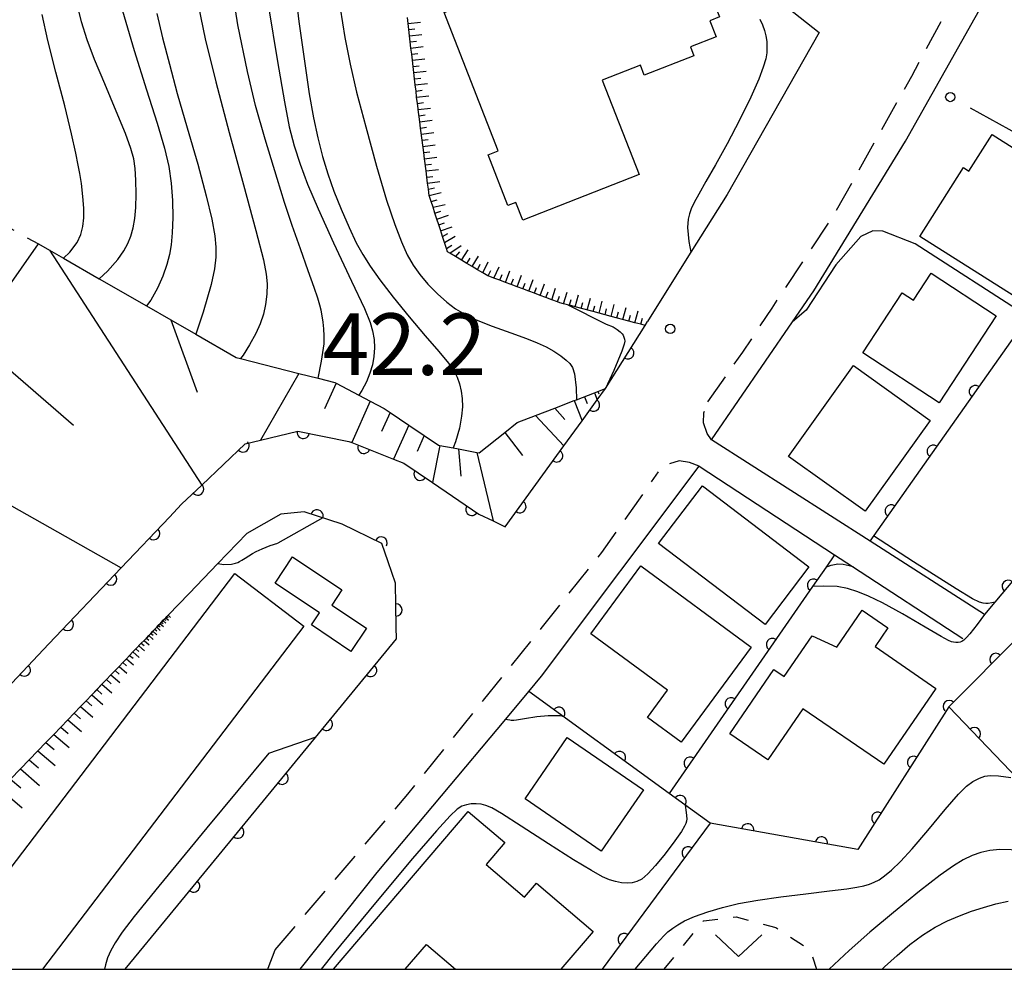
# Model space of a CAD drawing. Extents: x -2001 to 0, y 104999 to 106500.
# Drawn here: x -1840 to -1760, y 105000 to 105077 of the extents above; entities that cross this region are included whole.
import ezdxf

# ---------------------------------------------------------------- set-up
doc = ezdxf.new("R2010")
doc.units = 0
doc.linetypes.add('G', pattern=[3.75, 2.5, -1.25])
doc.linetypes.add('I', pattern=[2.5, 1.25, -1.25])
for name, color, linetype in [('2101000', 3, 'Continuous'), ('2213000', 2, 'G'), ('3001000', 3, 'Continuous'), ('3002000', 6, 'Continuous'), ('6101110', 2, 'Continuous'), ('6101990', 2, 'Continuous'), ('6110000', 4, 'Continuous'), ('6130000', 4, 'Continuous'), ('6130990', 4, 'Continuous'), ('6301000', 2, 'I'), ('6313000', 2, 'Continuous'), ('7101000', 4, 'Continuous'), ('7102000', 2, 'Continuous'), ('7311000', 4, 'Continuous'), ('999', 2, 'Continuous')]:
    doc.layers.add(name, color=color, linetype=linetype)
doc.layers.get('0').off()
doc.styles.add('ROMANS', font='romans')

# ---------------------------------------------------------------- blocks, each defined once
blk = doc.blocks.new('631300')
at = {"layer": '6313000'}
blk.add_lwpolyline([(0.75, 0.35), (0, -0.35), (-0.75, 0.35)], dxfattribs=at)
blk = doc.blocks.new('731100')
at = {"layer": '7311000'}
blk.add_circle((0, 0), 0.15, dxfattribs=at)
blk = doc.blocks.new('M07')
blk.add_arc((0, 0), 0.5, 180, 0)

msp = doc.modelspace()

# ---------------------------------------------------------------- linework, layer by layer
at = {"layer": '2101000', "flags": 128}
for points in [[(-1788.97, 105102.77), (-1784.14, 105087.52), (-1782.16, 105081.29), (-1775.48, 105075.99), (-1782.95, 105062.85), (-1785.89, 105058.16), (-1789.05, 105053.12), (-1789.41, 105052.54)], [(-1762.08, 105028.77), (-1771.36, 105034.72), (-1784.21, 105042.95), (-1777.65, 105052.51), (-1775.91, 105055.04), (-1768.49, 105067.17), (-1760.67, 105081.07), (-1753.12, 105095.54), (-1744.21, 105090.87), (-1743.65, 105090.58), (-1740.28, 105089.21), (-1732.68, 105086.11)], [(-1844.84, 105019.14), (-1837.97, 105026.39), (-1832.1, 105032.57), (-1828.2, 105036.68), (-1827.21, 105037.72), (-1825.57, 105039.28), (-1822.05, 105042.62), (-1820.81, 105042.91), (-1817.77, 105043.64), (-1813.63, 105042.82), (-1813.41, 105042.73), (-1810.02, 105041.39), (-1809.19, 105041.06), (-1806.86, 105039.48), (-1803.09, 105036.93), (-1801.92, 105036.37), (-1800.95, 105035.9), (-1796.2, 105042.45), (-1794.72, 105044.49), (-1793.49, 105046.19), (-1792.83, 105047.1), (-1789.61, 105052.23), (-1789.41, 105052.54)], [(-1817.6, 105000), (-1811.35, 105007.85), (-1800.91, 105020.3), (-1799.04, 105022.53), (-1798, 105023.77), (-1785.23, 105040.81), (-1774.23, 105033.63), (-1772.77, 105032.67), (-1763.82, 105026.83)], [(-1831.79, 105000), (-1828.14, 105004.44), (-1809.77, 105026.81), (-1809.79, 105027.74), (-1809.85, 105031.33), (-1810.45, 105033.06), (-1810.97, 105034.55), (-1814.18, 105036.11), (-1817.27, 105037.12), (-1819.16, 105036.92), (-1821.93, 105035.36), (-1824.26, 105032.93), (-1826.6, 105030.49), (-1828.3, 105028.72), (-1828.4, 105028.62), (-1828.5, 105028.52), (-1828.61, 105028.4), (-1828.72, 105028.29), (-1828.84, 105028.16), (-1828.96, 105028.03), (-1829.1, 105027.89), (-1829.23, 105027.75), (-1829.39, 105027.59), (-1829.54, 105027.43), (-1829.71, 105027.25), (-1829.88, 105027.07), (-1830.07, 105026.87), (-1830.26, 105026.68), (-1830.48, 105026.46), (-1830.93, 105025.99), (-1831.16, 105025.74), (-1831.43, 105025.46), (-1831.69, 105025.19), (-1831.99, 105024.88), (-1832.28, 105024.57), (-1832.61, 105024.23), (-1832.94, 105023.89), (-1833.31, 105023.5), (-1833.68, 105023.12), (-1834.09, 105022.69), (-1834.5, 105022.26), (-1834.96, 105021.79), (-1835.42, 105021.31), (-1835.93, 105020.78), (-1836.44, 105020.24), (-1837.01, 105019.65), (-1837.58, 105019.05), (-1838.22, 105018.39), (-1838.86, 105017.73), (-1839.57, 105016.99), (-1840.28, 105016.25), (-1841.08, 105015.42)]]:
    msp.add_lwpolyline(points, dxfattribs=at)
at = {"layer": '2213000', "flags": 128}
for points in [[(-1784.53, 105046.02), (-1781.68, 105050.07), (-1779.3, 105053.64), (-1774.3, 105061.16), (-1767.97, 105072.46), (-1754.23, 105097.96), (-1740.65, 105124.14), (-1739.62, 105125.24), (-1737.24, 105126.19)], [(-1784.21, 105042.95), (-1784.57, 105043.46), (-1784.87, 105044.32), (-1784.84, 105045.15), (-1784.53, 105046.02)], [(-1785.23, 105040.81), (-1786.01, 105041.12), (-1786.84, 105041.24), (-1787.88, 105040.92), (-1788.51, 105040.35)], [(-1819.62, 105001.58), (-1808.86, 105014.2), (-1802.73, 105021.82), (-1798.04, 105027.65), (-1793.11, 105033.81), (-1788.51, 105040.35)], [(-1820.2, 105000), (-1820.19, 105000.08), (-1819.62, 105001.58)]]:
    msp.add_lwpolyline(points, dxfattribs=at)
at = {"layer": '3001000', "flags": 128}
for points in [[(-1788.23, 105086.5), (-1786.4, 105081.81), (-1785.49, 105082.16), (-1783.57, 105077.25), (-1784.35, 105076.95), (-1783.84, 105075.64), (-1785.93, 105074.82), (-1785.65, 105074.1), (-1789.67, 105072.53), (-1789.99, 105073.34), (-1793.09, 105072.13), (-1790.09, 105064.47), (-1799.53, 105060.77), (-1800.09, 105062.2), (-1800.74, 105061.95), (-1802.35, 105066.08), (-1801.52, 105066.4), (-1805.91, 105077.62), (-1805.35, 105077.84), (-1805.82, 105079.06), (-1804.65, 105079.52), (-1804.83, 105080), (-1788.23, 105086.5)], [(-1754.33, 105063.19), (-1759.75, 105054.65), (-1767.32, 105059.45), (-1763.78, 105065.03), (-1763.33, 105064.74), (-1761.45, 105067.71), (-1754.33, 105063.19)], [(-1761.12, 105053), (-1765.76, 105045.94), (-1771.95, 105050.01), (-1768.75, 105054.87), (-1767.84, 105054.27), (-1766.39, 105056.47), (-1761.12, 105053)], [(-1766.49, 105044.53), (-1771.76, 105037.16), (-1777.98, 105041.61), (-1772.71, 105048.98), (-1766.49, 105044.53)], [(-1788.51, 105034.53), (-1784.95, 105039.21), (-1776.32, 105032.65), (-1779.87, 105027.97), (-1788.51, 105034.53)], [(-1819.63, 105031.33), (-1818.21, 105033.45), (-1814.21, 105030.77), (-1815.03, 105029.55), (-1812.22, 105027.67), (-1813.48, 105025.79), (-1816.68, 105027.93), (-1816.02, 105028.91), (-1819.63, 105031.33)], [(-1794, 105027.21), (-1789.95, 105032.72), (-1780.99, 105026.14), (-1786.67, 105018.42), (-1789.4, 105020.42), (-1787.78, 105022.64), (-1794, 105027.21)], [(-1779.64, 105016.98), (-1782.74, 105019.1), (-1779.16, 105024.33), (-1778.32, 105023.75), (-1776.06, 105027.04), (-1774.05, 105026.14), (-1772.01, 105029.12), (-1769.92, 105027.69), (-1770.95, 105026.18), (-1766.02, 105022.79), (-1770.23, 105016.64), (-1776.8, 105021.14), (-1779.64, 105016.98)], [(-1793.16, 105009.58), (-1799.34, 105013.82), (-1795.92, 105018.81), (-1789.74, 105014.57), (-1793.16, 105009.58)]]:
    msp.add_lwpolyline(points, close=True, dxfattribs=at)
for points in [[(-1814.9, 105000), (-1803.97, 105012.81), (-1801, 105010.28), (-1802.51, 105008.51), (-1799.38, 105005.84), (-1798.41, 105006.98), (-1793.82, 105003.06), (-1796.43, 105000)], [(-1809.06, 105000), (-1807.35, 105002.01), (-1804.99, 105000)]]:
    msp.add_lwpolyline(points, dxfattribs=at)
at = {"layer": '3002000', "flags": 128}
msp.add_lwpolyline([(-1847.34, 105000), (-1822.9, 105032.1), (-1817.3, 105027.83), (-1838.5, 105000)], dxfattribs=at)
at = {"layer": '6101110', "flags": 128}
for points in [[(-1789.61, 105052.23), (-1789.95, 105052.32), (-1790.43, 105052.45), (-1790.92, 105052.58), (-1792.37, 105052.96), (-1792.85, 105053.09), (-1793.34, 105053.22), (-1793.82, 105053.35), (-1795.27, 105053.73), (-1795.75, 105053.86), (-1795.89, 105053.9), (-1796.23, 105053.99), (-1796.53, 105054.07), (-1796.71, 105054.14), (-1797.18, 105054.31), (-1797.65, 105054.49), (-1798.12, 105054.66), (-1798.59, 105054.84), (-1799.05, 105055.01), (-1799.52, 105055.19), (-1799.99, 105055.36), (-1800.46, 105055.54), (-1800.93, 105055.71), (-1801.4, 105055.89), (-1801.87, 105056.06), (-1802.34, 105056.24), (-1802.37, 105056.25), (-1802.78, 105056.49), (-1803.21, 105056.75), (-1803.64, 105057.01), (-1804.07, 105057.26), (-1804.5, 105057.52), (-1804.98, 105057.81), (-1805.45, 105058.09), (-1805.64, 105058.2), (-1805.73, 105058.48), (-1805.89, 105058.96), (-1806.04, 105059.44), (-1806.19, 105059.91), (-1806.35, 105060.39), (-1806.5, 105060.86), (-1806.66, 105061.34), (-1806.81, 105061.81), (-1806.97, 105062.29), (-1807.12, 105062.76), (-1807.19, 105063.27), (-1807.25, 105063.76), (-1807.31, 105064.26), (-1807.38, 105064.76), (-1807.51, 105065.75), (-1807.57, 105066.25), (-1807.7, 105067.25), (-1807.83, 105068.24), (-1807.89, 105068.74), (-1808.02, 105069.74), (-1808.03, 105069.83), (-1808.08, 105070.24), (-1808.14, 105070.74), (-1808.19, 105071.24), (-1808.25, 105071.74), (-1808.31, 105072.24), (-1808.37, 105072.74), (-1808.42, 105073.24), (-1808.48, 105073.74), (-1808.54, 105074.24), (-1808.6, 105074.73), (-1808.66, 105075.23), (-1808.71, 105075.73), (-1808.77, 105076.23), (-1808.83, 105076.73), (-1808.88, 105077.22)], [(-1844.17, 105051.21), (-1838.81, 105058.84), (-1837.93, 105058.33), (-1836.79, 105057.68), (-1833.9, 105056.02), (-1830.06, 105053.82), (-1828.08, 105052.68), (-1826.06, 105051.52), (-1822.79, 105049.64), (-1822.44, 105049.55), (-1817.7, 105048.34), (-1816.12, 105047.94), (-1814.78, 105047.6), (-1814.67, 105047.54), (-1812.82, 105046.57), (-1811.9, 105046.09), (-1810.77, 105045.5), (-1810.3, 105045.18), (-1808.78, 105044.15), (-1807.53, 105043.3), (-1806.37, 105042.51), (-1806.26, 105042.49), (-1805.19, 105042.29), (-1804.75, 105042.21), (-1803.25, 105041.93), (-1803.06, 105041.89), (-1800.98, 105043.55), (-1799.98, 105044.35), (-1798.51, 105044.92), (-1796.93, 105045.52), (-1795.35, 105046.13), (-1795.18, 105046.2), (-1793.71, 105046.76), (-1793.43, 105046.87), (-1792.83, 105047.1)], [(-1841.08, 105015.42), (-1840.28, 105016.25), (-1839.57, 105016.99), (-1838.86, 105017.73), (-1838.22, 105018.39), (-1837.58, 105019.05), (-1837.01, 105019.65), (-1836.44, 105020.24), (-1835.93, 105020.78), (-1835.42, 105021.31), (-1834.96, 105021.79), (-1834.5, 105022.26), (-1834.1, 105022.68), (-1833.68, 105023.12), (-1833.31, 105023.5), (-1832.94, 105023.89), (-1832.61, 105024.23), (-1832.28, 105024.57), (-1831.99, 105024.88), (-1831.69, 105025.19), (-1831.43, 105025.46), (-1831.16, 105025.74), (-1830.93, 105025.99), (-1830.48, 105026.46), (-1830.26, 105026.68), (-1830.07, 105026.87), (-1829.88, 105027.07), (-1829.71, 105027.25), (-1829.54, 105027.43), (-1829.39, 105027.59), (-1829.23, 105027.75), (-1829.1, 105027.89), (-1828.96, 105028.03), (-1828.84, 105028.16), (-1828.72, 105028.29), (-1828.61, 105028.4), (-1828.5, 105028.52), (-1828.4, 105028.62), (-1828.3, 105028.72), (-1826.6, 105030.49)]]:
    msp.add_lwpolyline(points, dxfattribs=at)
at = {"layer": '6101990', "flags": 128}
for points in [[(-1808.83, 105076.73), (-1807.84, 105076.84)], [(-1808.77, 105076.23), (-1808.28, 105076.28)], [(-1808.72, 105075.73), (-1807.72, 105075.84)], [(-1808.66, 105075.23), (-1808.16, 105075.29)], [(-1808.6, 105074.73), (-1807.6, 105074.85)], [(-1808.54, 105074.24), (-1808.04, 105074.29)], [(-1808.48, 105073.74), (-1807.49, 105073.85)], [(-1808.43, 105073.24), (-1807.93, 105073.3)], [(-1808.37, 105072.74), (-1807.37, 105072.86)], [(-1808.31, 105072.24), (-1807.81, 105072.3)], [(-1808.25, 105071.74), (-1807.25, 105071.86)], [(-1808.19, 105071.24), (-1807.69, 105071.3)], [(-1808.14, 105070.74), (-1807.14, 105070.86)], [(-1808.08, 105070.24), (-1807.58, 105070.3)], [(-1808.02, 105069.74), (-1807.02, 105069.86)], [(-1807.95, 105069.24), (-1807.46, 105069.31)], [(-1807.89, 105068.74), (-1806.89, 105068.87)], [(-1807.83, 105068.24), (-1807.33, 105068.31)], [(-1807.76, 105067.75), (-1806.76, 105067.87)], [(-1807.7, 105067.25), (-1807.2, 105067.31)], [(-1807.63, 105066.75), (-1806.64, 105066.88)], [(-1807.57, 105066.25), (-1807.07, 105066.31)], [(-1807.51, 105065.75), (-1806.51, 105065.88)], [(-1807.44, 105065.26), (-1806.94, 105065.32)], [(-1807.38, 105064.76), (-1806.38, 105064.89)], [(-1807.31, 105064.26), (-1806.82, 105064.32)], [(-1807.25, 105063.76), (-1806.26, 105063.91)], [(-1807.19, 105063.27), (-1806.7, 105063.38)], [(-1807.12, 105062.77), (-1806.14, 105063)], [(-1806.97, 105062.29), (-1806.48, 105062.41)], [(-1806.81, 105061.81), (-1805.84, 105062.04)], [(-1806.66, 105061.34), (-1806.18, 105061.49)], [(-1806.5, 105060.86), (-1805.55, 105061.17)], [(-1806.35, 105060.39), (-1805.87, 105060.54)], [(-1806.2, 105059.91), (-1805.25, 105060.22)], [(-1806.04, 105059.44), (-1805.6, 105059.69)], [(-1805.89, 105058.96), (-1805.01, 105059.47)], [(-1837.93, 105058.33), (-1825.57, 105039.28)], [(-1805.73, 105058.48), (-1805.29, 105058.73)], [(-1805.45, 105058.09), (-1804.53, 105058.7)], [(-1804.98, 105057.8), (-1804.64, 105058.19)], [(-1804.5, 105057.52), (-1803.97, 105058.37)], [(-1804.07, 105057.26), (-1803.81, 105057.69)], [(-1803.64, 105057.01), (-1803.11, 105057.86)], [(-1803.21, 105056.75), (-1802.99, 105057.2)], [(-1802.78, 105056.49), (-1802.34, 105057.4)], [(-1802.34, 105056.24), (-1802.13, 105056.69)], [(-1801.87, 105056.06), (-1801.44, 105056.97)], [(-1801.4, 105055.89), (-1801.21, 105056.35)], [(-1800.93, 105055.71), (-1800.58, 105056.65)], [(-1800.46, 105055.54), (-1800.29, 105056.01)], [(-1799.99, 105055.36), (-1799.64, 105056.3)], [(-1799.52, 105055.19), (-1799.35, 105055.66)], [(-1799.05, 105055.01), (-1798.7, 105055.95)], [(-1798.12, 105054.66), (-1797.77, 105055.6)], [(-1798.59, 105054.84), (-1798.41, 105055.31)], [(-1797.65, 105054.49), (-1797.47, 105054.96)], [(-1797.18, 105054.31), (-1796.87, 105055.26)], [(-1796.23, 105053.99), (-1795.92, 105054.94)], [(-1796.71, 105054.14), (-1796.56, 105054.61)], [(-1795.75, 105053.86), (-1795.6, 105054.34)], [(-1795.27, 105053.73), (-1795.01, 105054.7)], [(-1794.79, 105053.61), (-1794.66, 105054.09)], [(-1794.3, 105053.48), (-1794.05, 105054.44)], [(-1793.34, 105053.22), (-1793.08, 105054.19)], [(-1793.82, 105053.35), (-1793.69, 105053.83)], [(-1792.85, 105053.09), (-1792.73, 105053.58)], [(-1792.37, 105052.96), (-1792.11, 105053.93)], [(-1791.89, 105052.84), (-1791.76, 105053.32)], [(-1791.4, 105052.71), (-1791.15, 105053.68)], [(-1790.43, 105052.45), (-1790.18, 105053.42)], [(-1828.08, 105052.68), (-1825.94, 105046.82)], [(-1790.92, 105052.58), (-1790.79, 105053.06)], [(-1789.95, 105052.32), (-1789.82, 105052.81)], [(-1844.17, 105051.21), (-1835.98, 105044.15)], [(-1817.7, 105048.34), (-1820.81, 105042.91)], [(-1814.67, 105047.54), (-1815.63, 105045.47)], [(-1793.71, 105046.76), (-1793.49, 105046.19)], [(-1793.43, 105046.87), (-1793.35, 105046.68)], [(-1811.9, 105046.09), (-1813.41, 105042.73)], [(-1795.35, 105046.13), (-1794.72, 105044.49)], [(-1794.53, 105046.44), (-1794.32, 105045.89)], [(-1810.3, 105045.18), (-1811, 105043.62)], [(-1796.93, 105045.52), (-1796.12, 105044.6)], [(-1798.51, 105044.92), (-1796.2, 105042.45)], [(-1808.78, 105044.15), (-1810.02, 105041.39)], [(-1807.53, 105043.3), (-1808.1, 105042)], [(-1800.98, 105043.55), (-1799.56, 105041.67)], [(-1850.11, 105042.74), (-1832.1, 105032.57)], [(-1806.26, 105042.49), (-1806.86, 105039.48)], [(-1804.75, 105042.21), (-1804.56, 105040)], [(-1803.25, 105041.93), (-1801.92, 105036.37)], [(-1828.61, 105028.4), (-1828.49, 105028.3)], [(-1828.5, 105028.52), (-1828.28, 105028.33)], [(-1828.4, 105028.62), (-1828.3, 105028.53)], [(-1828.3, 105028.72), (-1828.11, 105028.55)], [(-1829.39, 105027.59), (-1829.23, 105027.45)], [(-1829.23, 105027.75), (-1828.94, 105027.49)], [(-1829.1, 105027.89), (-1828.96, 105027.77)], [(-1828.96, 105028.03), (-1828.69, 105027.8)], [(-1828.84, 105028.16), (-1828.71, 105028.05)], [(-1828.72, 105028.29), (-1828.48, 105028.08)], [(-1830.07, 105026.87), (-1829.88, 105026.7)], [(-1829.88, 105027.07), (-1829.51, 105026.75)], [(-1829.71, 105027.25), (-1829.53, 105027.1)], [(-1829.54, 105027.43), (-1829.21, 105027.14)], [(-1830.93, 105025.99), (-1830.68, 105025.77)], [(-1830.69, 105026.23), (-1830.22, 105025.83)], [(-1830.48, 105026.46), (-1830.26, 105026.26)], [(-1830.26, 105026.68), (-1829.85, 105026.32)], [(-1831.69, 105025.19), (-1831.11, 105024.69)], [(-1831.43, 105025.46), (-1831.15, 105025.23)], [(-1831.16, 105025.74), (-1830.64, 105025.29)], [(-1832.28, 105024.57), (-1831.64, 105024.01)], [(-1831.99, 105024.88), (-1831.68, 105024.62)], [(-1832.94, 105023.89), (-1832.22, 105023.26)], [(-1832.61, 105024.23), (-1832.27, 105023.93)], [(-1833.68, 105023.12), (-1832.88, 105022.42)], [(-1833.31, 105023.5), (-1832.93, 105023.17)], [(-1834.5, 105022.26), (-1833.6, 105021.49)], [(-1834.09, 105022.69), (-1833.67, 105022.32)], [(-1835.42, 105021.31), (-1834.42, 105020.44)], [(-1834.96, 105021.79), (-1834.49, 105021.38)], [(-1835.93, 105020.78), (-1835.4, 105020.32)], [(-1837.01, 105019.65), (-1836.42, 105019.14)], [(-1836.44, 105020.24), (-1835.32, 105019.28)], [(-1837.58, 105019.05), (-1836.34, 105017.98)], [(-1838.22, 105018.39), (-1837.56, 105017.82)], [(-1838.86, 105017.73), (-1837.47, 105016.52)], [(-1839.57, 105016.99), (-1838.83, 105016.35)], [(-1840.28, 105016.25), (-1838.73, 105014.9)], [(-1841.08, 105015.42), (-1840.26, 105014.71)], [(-1841.87, 105014.59), (-1840.14, 105013.09)]]:
    msp.add_lwpolyline(points, dxfattribs=at)
at = {"layer": '6110000', "flags": 128}
for points in [[(-1754.25, 105058.98), (-1771.38, 105034.73)], [(-1844.84, 105019.14), (-1837.97, 105026.39), (-1832.1, 105032.57), (-1828.2, 105036.68), (-1827.21, 105037.72), (-1825.57, 105039.28), (-1822.05, 105042.62), (-1820.81, 105042.91), (-1817.77, 105043.64), (-1813.63, 105042.82), (-1813.41, 105042.73), (-1810.02, 105041.39), (-1809.19, 105041.06), (-1806.86, 105039.48), (-1803.09, 105036.93), (-1801.92, 105036.37), (-1800.95, 105035.9), (-1796.2, 105042.45), (-1794.72, 105044.49), (-1793.49, 105046.19), (-1792.83, 105047.1), (-1789.61, 105052.23), (-1789.41, 105052.54)], [(-1750.52, 105042.52), (-1761.23, 105029.78), (-1762.08, 105028.77)], [(-1828.14, 105004.44), (-1809.77, 105026.81), (-1809.79, 105027.74), (-1809.85, 105031.33), (-1810.45, 105033.06), (-1810.97, 105034.55), (-1814.18, 105036.11), (-1817.27, 105037.12), (-1819.16, 105036.92)], [(-1774.23, 105033.63), (-1774.93, 105032.62), (-1776.03, 105031.04), (-1787.66, 105014.26)], [(-1744.02, 105033.11), (-1751.02, 105024.06), (-1757.6, 105028.7), (-1759.12, 105027.17), (-1764.97, 105021.28), (-1772.34, 105009.72)], [(-1772.34, 105009.72), (-1784.33, 105011.85), (-1787.66, 105014.26), (-1799.04, 105022.53)], [(-1734, 105017.07), (-1742.05, 105011.88), (-1750.6, 105006.36), (-1759.33, 105015.42), (-1764.97, 105021.28)], [(-1784.33, 105011.85), (-1793.09, 105000)]]:
    msp.add_lwpolyline(points, dxfattribs=at)
at = {"layer": '6130000'}
msp.add_lwpolyline([(-1759.278, 105067.689), (-1763.208, 105069.852)], dxfattribs=at)
at = {"layer": '6130990'}
msp.add_circle((-1764.848, 105070.755), 0.375, dxfattribs=at)
at = {"layer": '6301000', "flags": 128}
for points in [[(-1858.25, 105066.03), (-1849.24, 105064.63), (-1847.55, 105063.69), (-1838.81, 105058.84)], [(-1788.07, 105000), (-1784.86, 105003.94), (-1782.22, 105004.25), (-1778.99, 105003.38), (-1776.2, 105001.56), (-1775.7, 105000)]]:
    msp.add_lwpolyline(points, dxfattribs=at)
at = {"layer": '7101000', "flags": 128}
for points in [[(-1833.9, 105056.02), (-1833.22, 105056.62), (-1832.37, 105057.58), (-1831.9, 105058.29), (-1831.58, 105058.88), (-1831.33, 105059.47), (-1831.14, 105060.14), (-1831.01, 105060.91), (-1830.93, 105061.79), (-1830.9, 105062.87), (-1830.92, 105064.02), (-1830.97, 105064.97), (-1831.09, 105065.73), (-1831.33, 105066.58), (-1831.77, 105067.81), (-1832.51, 105069.62), (-1833.45, 105071.83), (-1834.27, 105073.81), (-1834.86, 105075.39), (-1835.32, 105076.87), (-1835.71, 105078.41)], [(-1820.15, 105078.07), (-1819.43, 105073.63), (-1818.86, 105070.37), (-1818.47, 105068.34), (-1818.09, 105066.81), (-1817.6, 105065.3), (-1816.99, 105063.69), (-1816.14, 105061.68), (-1814.88, 105058.92), (-1813.42, 105055.82), (-1812.38, 105053.59), (-1811.92, 105052.48), (-1811.72, 105051.78), (-1811.6, 105051.09), (-1811.57, 105050.41), (-1811.62, 105049.71), (-1811.73, 105049.03), (-1811.93, 105048.35), (-1812.2, 105047.66), (-1812.59, 105046.94), (-1812.82, 105046.57)]]:
    msp.add_lwpolyline(points, dxfattribs=at)
at = {"layer": '7102000', "flags": 128}
for points in [[(-1816.12, 105047.94), (-1815.85, 105049.32), (-1815.65, 105050.73), (-1815.65, 105051.39), (-1815.68, 105051.95), (-1815.73, 105052.49), (-1815.81, 105053.01), (-1815.89, 105053.46), (-1815.99, 105053.88), (-1816.16, 105054.43), (-1816.46, 105055.3), (-1816.94, 105056.66), (-1817.57, 105058.45), (-1818.23, 105060.34), (-1818.85, 105062.21), (-1819.47, 105064.16), (-1820.42, 105067.34), (-1821.21, 105070.06), (-1821.87, 105072.82), (-1822.65, 105076.62), (-1823.11, 105079.59)], [(-1818.08, 105080.14), (-1817.69, 105076.88), (-1817.25, 105073.66), (-1816.86, 105071.02), (-1816.51, 105069.07), (-1816.16, 105067.45), (-1815.77, 105065.94), (-1815.34, 105064.53), (-1814.85, 105063.13), (-1814.26, 105061.65), (-1813.62, 105060.16), (-1813.04, 105058.93), (-1812.51, 105057.97), (-1811.91, 105057.03), (-1811.12, 105055.93), (-1810.05, 105054.53), (-1808.76, 105052.93), (-1807.45, 105051.39), (-1806.33, 105050.11), (-1805.55, 105049.18), (-1805.12, 105048.57)], [(-1825.85, 105078.1), (-1825.29, 105075.47), (-1824.44, 105072), (-1823.35, 105067.87), (-1822.19, 105063.63), (-1821.18, 105059.94), (-1820.56, 105057.55), (-1820.34, 105056.4), (-1820.28, 105055.61), (-1820.29, 105054.77), (-1820.39, 105053.93), (-1820.57, 105053.13), (-1820.84, 105052.37), (-1821.2, 105051.57), (-1821.69, 105050.66), (-1822.22, 105049.81), (-1822.44, 105049.55)], [(-1814.35, 105077.96), (-1813.96, 105075.59), (-1813.53, 105073.41), (-1813.01, 105071.15), (-1812.27, 105068.33), (-1811.39, 105065.14), (-1810.58, 105062.4), (-1809.92, 105060.43), (-1809.37, 105059.01), (-1808.9, 105057.95), (-1808.43, 105057.11), (-1807.89, 105056.35), (-1807.22, 105055.57), (-1806.45, 105054.78), (-1805.69, 105054.11), (-1804.98, 105053.58), (-1804.24, 105053.13), (-1803.32, 105052.68), (-1802.02, 105052.17), (-1800.5, 105051.62), (-1799.23, 105051.16), (-1798.35, 105050.81), (-1797.64, 105050.49), (-1797, 105050.13), (-1796.44, 105049.76), (-1796, 105049.41), (-1795.7, 105049.13), (-1795.51, 105048.82), (-1795.34, 105048.31), (-1795.2, 105047.18), (-1795.18, 105046.2)], [(-1836.79, 105057.68), (-1836.28, 105058.18), (-1835.69, 105058.96), (-1835.39, 105059.61), (-1835.22, 105060.26), (-1835.14, 105060.95), (-1835.15, 105061.74), (-1835.22, 105062.7), (-1835.34, 105063.73), (-1835.46, 105064.55), (-1835.6, 105065.24), (-1835.79, 105066.21), (-1836.13, 105067.76), (-1836.69, 105070.03), (-1837.41, 105072.77), (-1838.06, 105075.34), (-1838.53, 105077.44)], [(-1832, 105077.74), (-1831.06, 105074.53), (-1830.07, 105071.35), (-1829.2, 105068.64), (-1828.59, 105066.6), (-1828.25, 105065.11), (-1828.05, 105063.76), (-1827.95, 105062.37), (-1827.93, 105060.99), (-1827.98, 105059.74), (-1828.06, 105058.76), (-1828.2, 105057.99), (-1828.42, 105057.18), (-1828.74, 105056.22), (-1829.16, 105055.25), (-1829.71, 105054.29), (-1830.07, 105053.81)], [(-1829.21, 105077.53), (-1828.75, 105075.56), (-1828.2, 105073.41), (-1827.56, 105071.03), (-1826.76, 105068.25), (-1825.9, 105065.31), (-1825.21, 105062.75), (-1824.76, 105060.84), (-1824.51, 105059.51), (-1824.43, 105058.58), (-1824.44, 105057.76), (-1824.55, 105056.82), (-1824.82, 105055.54), (-1825.47, 105053.31), (-1826.06, 105051.51)], [(-1780.31, 105077.07), (-1780.09, 105076.62), (-1779.92, 105076.16), (-1779.81, 105075.71), (-1779.74, 105075.25), (-1779.72, 105074.8), (-1779.74, 105074.35), (-1779.82, 105073.85), (-1780.02, 105073.18), (-1780.39, 105072.21), (-1781.04, 105070.74), (-1781.95, 105068.87), (-1782.94, 105066.97), (-1783.89, 105065.27), (-1784.67, 105063.9), (-1785.25, 105062.89), (-1785.63, 105062.19), (-1785.86, 105061.7), (-1786, 105061.29), (-1786.1, 105060.84), (-1786.16, 105060.17), (-1786.06, 105059.03), (-1785.89, 105058.16)], [(-1758.64, 105053.02), (-1767.71, 105058.84), (-1770.32, 105059.87), (-1771.12, 105059.9), (-1772.11, 105059.44), (-1774.12, 105057.15), (-1776.55, 105053.48), (-1777.65, 105052.51)], [(-1795.87, 105053.89), (-1792.82, 105052.36), (-1792.76, 105052.34), (-1792.2, 105052.11), (-1791.87, 105051.91), (-1791.63, 105051.72), (-1791.47, 105051.56), (-1791.38, 105051.43), (-1791.32, 105051.28), (-1791.27, 105051.11), (-1791.26, 105050.95), (-1791.3, 105050.71), (-1791.49, 105050.13), (-1792.14, 105048.58), (-1792.83, 105047.1)], [(-1805.12, 105048.57), (-1804.86, 105048.04), (-1804.67, 105047.5), (-1804.54, 105046.91), (-1804.45, 105046.29), (-1804.43, 105045.62), (-1804.49, 105044.87), (-1804.67, 105043.9), (-1804.98, 105042.8), (-1805.19, 105042.29)], [(-1815.75, 105036.62), (-1819.41, 105034.58)], [(-1761.22, 105029.78), (-1761.48, 105029.72), (-1761.77, 105029.67), (-1761.96, 105029.67), (-1762.19, 105029.69), (-1762.48, 105029.77), (-1763.05, 105030.06), (-1764.38, 105030.85), (-1767.83, 105033.05), (-1771.07, 105035.15)], [(-1824.26, 105032.93), (-1823.78, 105032.85), (-1823.16, 105032.86), (-1822.83, 105032.94), (-1822.65, 105033.01), (-1822.5, 105033.09), (-1822.32, 105033.19), (-1822.06, 105033.35), (-1821.75, 105033.55), (-1821.46, 105033.73), (-1821.15, 105033.9), (-1820.67, 105034.12), (-1820.03, 105034.38), (-1819.41, 105034.58)], [(-1774.94, 105032.62), (-1774.51, 105032.78), (-1773.96, 105032.9), (-1773.54, 105032.86), (-1773.05, 105032.76), (-1772.76, 105032.67)], [(-1762.08, 105028.77), (-1762.67, 105027.98), (-1763.27, 105027.22), (-1763.53, 105026.92), (-1763.75, 105026.71), (-1763.92, 105026.59), (-1764.05, 105026.54), (-1764.21, 105026.52), (-1764.4, 105026.52), (-1764.58, 105026.53), (-1764.74, 105026.57), (-1764.99, 105026.67), (-1765.58, 105026.99), (-1766.89, 105027.75), (-1768.73, 105028.83), (-1770.35, 105029.73), (-1771.47, 105030.28), (-1772.36, 105030.63), (-1773.18, 105030.88), (-1774.02, 105031.04), (-1775.17, 105031.08), (-1776.03, 105031.04)], [(-1800.91, 105020.3), (-1800.76, 105020.26), (-1800.59, 105020.23), (-1800.48, 105020.22), (-1800.36, 105020.21), (-1800.26, 105020.21), (-1800.03, 105020.24), (-1799.38, 105020.35), (-1798.38, 105020.51), (-1797.47, 105020.6), (-1796.86, 105020.6), (-1796.52, 105020.58), (-1796.36, 105020.55), (-1796.3, 105020.54)], [(-1820.13, 105017.52), (-1816.3, 105018.86)], [(-1820.13, 105017.52), (-1825.15, 105011.48), (-1829.06, 105006.75), (-1831.05, 105004.29), (-1832.02, 105003), (-1832.59, 105002.16), (-1832.95, 105001.52), (-1833.21, 105000.94), (-1833.39, 105000.37), (-1833.46, 105000)], [(-1790.42, 105000), (-1789.98, 105000.53), (-1788.69, 105002.06), (-1788.1, 105002.71), (-1787.75, 105003.03), (-1787.37, 105003.33), (-1786.95, 105003.62), (-1786.4, 105003.92), (-1785.59, 105004.27), (-1784.53, 105004.66), (-1783.34, 105005.02), (-1782.03, 105005.33), (-1780.46, 105005.61), (-1778.6, 105005.88), (-1776.57, 105006.13), (-1774.64, 105006.36), (-1773.23, 105006.53), (-1772.42, 105006.65), (-1771.87, 105006.77), (-1771.41, 105006.91), (-1771.01, 105007.06), (-1770.63, 105007.26), (-1770.18, 105007.57), (-1769.61, 105008.05), (-1768.89, 105008.75), (-1767.94, 105009.77), (-1766.67, 105011.27), (-1765.26, 105012.96), (-1764.18, 105014.21), (-1763.53, 105014.86), (-1763.01, 105015.23), (-1762.49, 105015.5), (-1762.05, 105015.66), (-1761.6, 105015.71), (-1760.93, 105015.69), (-1759.94, 105015.55)], [(-1786.35, 105013.31), (-1786.27, 105012.73), (-1786.22, 105012.2), (-1786.25, 105012.01), (-1786.3, 105011.84), (-1786.4, 105011.61), (-1786.65, 105011.18), (-1787.2, 105010.41), (-1787.98, 105009.37), (-1788.75, 105008.43), (-1789.38, 105007.74), (-1789.87, 105007.32), (-1790.27, 105007.11), (-1790.65, 105007.01), (-1791.05, 105006.98), (-1791.51, 105007.02), (-1792.01, 105007.12), (-1792.49, 105007.25), (-1793.05, 105007.5), (-1793.96, 105008.01), (-1795.41, 105008.88), (-1797.44, 105010.17), (-1799.66, 105011.62), (-1801.26, 105012.64), (-1802.05, 105013.09), (-1802.52, 105013.28), (-1802.92, 105013.39), (-1803.32, 105013.43), (-1803.71, 105013.42), (-1804.1, 105013.35), (-1804.48, 105013.22), (-1804.86, 105012.99), (-1805.42, 105012.46), (-1806.52, 105011.24), (-1808.47, 105008.98), (-1811.47, 105005.4), (-1814.83, 105001.33), (-1815.9, 105000)], [(-1751.92, 105007.73), (-1755.3, 105008.69), (-1758.6, 105009.52), (-1759.9, 105009.7), (-1760.84, 105009.72), (-1761.64, 105009.64), (-1762.36, 105009.47), (-1763.06, 105009.22), (-1763.79, 105008.88), (-1764.59, 105008.4), (-1765.67, 105007.64), (-1767.35, 105006.33), (-1769.46, 105004.62), (-1771.37, 105003.02), (-1773.06, 105001.52), (-1774.67, 105000)], [(-1770.37, 105000), (-1770.18, 105000.19), (-1769.17, 105001.13), (-1768.13, 105002.02), (-1767.09, 105002.78), (-1766.07, 105003.41), (-1765.07, 105003.92), (-1764.1, 105004.35), (-1763.13, 105004.71), (-1762.16, 105005.02), (-1761.16, 105005.3), (-1760.14, 105005.53)]]:
    msp.add_lwpolyline(points, dxfattribs=at)
at = {"layer": '999', "flags": 128}
msp.add_lwpolyline([(-2000, 105000), (0, 105000), (0, 106500), (-2000, 106500)], close=True, dxfattribs=at)

# ---------------------------------------------------------------- block references
at = {"layer": '6110000'}
for p, rotation in [((-1791.009, 105050.002), 57.88431703756596), ((-1762.815, 105046.855), 234.7629316053257), ((-1793.801, 105045.761), 54.11315557502845), ((-1817.34, 105043.555), 348.7965651348711), ((-1822.225, 105042.454), 43.49695707868671), ((-1812.424, 105042.34), 338.4320921430863), ((-1796.782, 105041.648), 54.05072167719582), ((-1766.232, 105042.018), 234.7629316053257), ((-1807.864, 105040.161), 325.8583494741283), ((-1825.91, 105038.957), 43.56790381579091), ((-1816.225, 105036.778), 161.8994585444086), ((-1803.657, 105037.314), 325.9258714532037), ((-1799.764, 105037.535), 54.05072167719582), ((-1769.649, 105037.18), 234.7629316053257), ((-1829.473, 105035.338), 46.5017925222631), ((-1811.027, 105034.578), 154.0811144289876), ((-1832.97, 105031.654), 46.47367425496166), ((-1775.942, 105031.166), 235.1542665802321), ((-1760.149, 105031.066), 229.9475988590011), ((-1809.814, 105029.147), 90.95750048433153), ((-1836.469, 105027.971), 46.47367425496166), ((-1779.279, 105026.353), 235.2746730490531), ((-1761.143, 105025.133), 225.1952148477124), ((-1839.965, 105024.285), 46.54158230638501), ((-1811.877, 105024.245), 50.60753326604702), ((-1782.615, 105021.539), 235.2746730490531), ((-1764.934, 105021.316), 225.1952148477124), ((-1796.613, 105020.766), 143.9935877541479), ((-1815.467, 105019.873), 50.60753326604702), ((-1762.89, 105019.118), 133.904040511048), ((-1791.687, 105017.187), 143.9935877541479), ((-1785.951, 105016.726), 235.2746730490531), ((-1767.835, 105016.786), 237.4807273460159), ((-1819.056, 105015.502), 50.60753326604702), ((-1786.76, 105013.609), 144.1058485415771), ((-1770.727, 105012.25), 237.4807273460159), ((-1781.289, 105011.31), 169.9266078633225), ((-1822.646, 105011.13), 50.60753326604702), ((-1775.294, 105010.245), 169.9266078633225), ((-1786.113, 105009.438), 233.5266873282748), ((-1826.236, 105006.758), 50.60753326604702), ((-1791.307, 105002.412), 233.5266873282748)]:
    msp.add_blockref('M07', p, dxfattribs=dict(at, rotation=rotation))
at = {"layer": '6313000', "xscale": 2.5, "yscale": 2.5, "zscale": 2.5}
msp.add_blockref('631300', (-1782.02, 105001.91), dxfattribs=at)
at = {"layer": '7311000', "xscale": 2.5, "yscale": 2.5, "zscale": 2.5}
msp.add_blockref('731100', (-1787.57, 105051.95, 42.2), dxfattribs=at)

# ---------------------------------------------------------------- texts
at = {"layer": '7311000', "style": 'ROMANS'}
msp.add_text('42.2', height=5, dxfattribs=at).set_placement((-1815.76, 105048.21))

doc.saveas('drawing.dxf')
